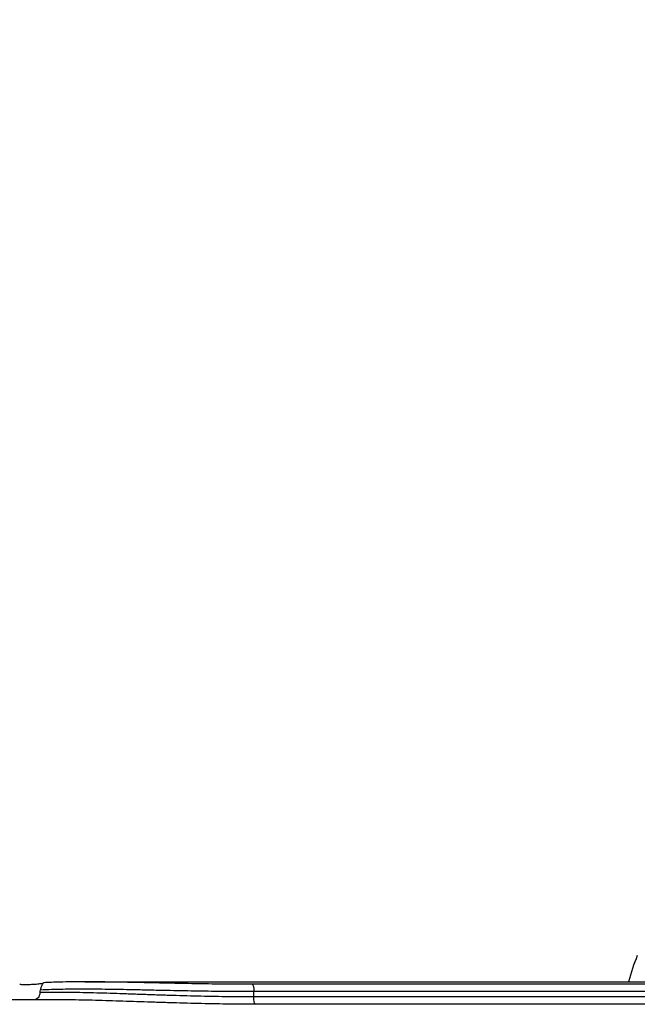
# Model space of a CAD drawing. Units: millimetres. Extents: x -277 to 9307, y 11 to 3444.
# Drawn here: x 4943 to 5119, y 609 to 888 of the extents above; entities that cross this region are included whole.
import ezdxf

# ---------------------------------------------------------------- set-up
doc = ezdxf.new("R2010")
doc.units = ezdxf.units.MM
doc.styles.get("Standard").update_dxf_attribs({"font": 'arial.ttf'})
doc.dimstyles.get("Standard").update_dxf_attribs({"dimtxt": 0.18, "dimasz": 0.18, "dimexe": 0.18, "dimexo": 0.0625, "dimgap": 0.09, "dimtad": 0, "dimtih": 1, "dimtoh": 1, "dimdec": 4, "dimzin": 0, "dimdsep": 46, "dimtxsty": 'Standard', "dimcen": 0.09, "dimadec": 0, "dimazin": 0, "dimtfac": 1, "dimtdec": 4, "dimtofl": 0, "dimtmove": 0, "dimatfit": 3, "dimfxl": 1, "dimtolj": 1, "dimtzin": 0, "dimarcsym": 0})

# ---------------------------------------------------------------- blocks, each defined once
blk = doc.blocks.new('*D17')
at = {"color": 0, "lineweight": -2, "ltscale": 4, "transparency": 16777216}
for p, q in [((3844.05, 3127.32), (3844.05, 3207.5)), ((3964.05, 3207.32), (5925.82, 3207.32)), ((6045.82, 3127.32), (6045.82, 3207.5))]:
    blk.add_line(p, q, dxfattribs=at)
at = {"color": 0, "ltscale": 4, "transparency": 16777216}
for points in [[(3964.05, 3227.32), (3964.05, 3187.32), (3844.05, 3207.32)], [(5925.82, 3227.32), (5925.82, 3187.32), (6045.82, 3207.32)]]:
    blk.add_solid(points, dxfattribs=at)
at = {"layer": 'Defpoints', "color": 0, "ltscale": 4, "transparency": 16777216}
for p in [(6045.82, 3207.32), (3844.05, 11.08), (6045.82, 11.08)]:
    blk.add_point(p, dxfattribs=at)
at = {"color": 0, "ltscale": 4, "transparency": 16777216, "insert": (4944.93, 3339.01), "char_height": 160, "attachment_point": 5}
blk.add_mtext('\\A1;220', dxfattribs=at)

msp = doc.modelspace()

# ---------------------------------------------------------------- linework, layer by layer
at = {"ltscale": 4, "extrusion": (0, 1, 2.22045e-16)}
for p, q in [((4961.95352, 615.15358), (5129.26159, 615.15358)), ((4762.08739, 610.15358), (4953.53768, 610.15358)), ((5009.9243, 610.85764), (5009.9243, 612.46472))]:
    msp.add_line(p, q, dxfattribs=at)
at = {"ltscale": 4}
msp.add_arc((5174.3672, 599.91383), 60, 157.7442882, 165.2859059, dxfattribs=at)
at = {"ltscale": 4, "extrusion": (-1.75162e-46, 2.22045e-16, -1)}
msp.add_ellipse((5009.49782, 612.46472), major_axis=(0, 2), ratio=0.213242904, start_param=0.124351844, end_param=1.570796327, dxfattribs=at)
at = {"ltscale": 4, "extrusion": (0, 2.22045e-16, -1)}
msp.add_ellipse((5010.35079, 610.85764), major_axis=(0, -2), ratio=0.213242904, start_param=0.171624897, end_param=1.570796327, dxfattribs=at)
at = {"ltscale": 4}
for points, knots in [([(4950.10008, 614.73618), (4949.97855, 614.69913), (4949.8115, 614.66104), (4949.30101, 614.56905), (4948.91676, 614.51643), (4947.9813, 614.42132), (4947.42732, 614.38081), (4946.53472, 614.34109), (4946.22921, 614.33143), (4945.69184, 614.32141), (4945.46276, 614.31927), (4945.23339, 614.31927), (4945.09613, 614.31927), (4944.95892, 614.32004), (4944.55596, 614.32453), (4944.29195, 614.33037), (4943.83412, 614.34547), (4943.63905, 614.35359), (4943.44831, 614.36314)], [-0.6474540189, -0.6474540189, -0.6474540189, -0.6474540189, -0.5258074218, -0.5258074218, -0.3508922216, -0.3508922216, -0.1626986099, -0.1626986099, -0.0688091807, -0.0688091807, 0, 0, 0, 0.0411791479, 0.0411791479, 0.1212859716, 0.1212859716, 0.1825335585, 0.1825335585, 0.1825335585, 0.1825335585]), ([(4949.87127, 614.3972), (4949.81633, 614.30192), (4949.76119, 614.19576), (4949.65637, 613.96748), (4949.60695, 613.84628), (4949.51572, 613.58806), (4949.47445, 613.45113), (4949.40734, 613.17953), (4949.38084, 613.04565), (4949.36098, 612.91163)], [0.000001, 0.000001, 0.000001, 0.000001, 0.042397114, 0.042397114, 0.0842012016, 0.0842012016, 0.1275264893, 0.1275264893, 0.1683114635, 0.1683114635, 0.1683114635, 0.1683114635]), ([(4949.36098, 612.91163), (4951.40448, 613.0096), (4953.50364, 613.07251), (4956.73544, 613.12831), (4957.82825, 613.14045), (4960.02737, 613.15381), (4961.13487, 613.15507), (4962.2502, 613.15198)], [0.00000000046, 0.00000000046, 0.00000000046, 0.00000000046, 0.00729779265, 0.00729779265, 0.01094668897, 0.01094668897, 0.0145955853, 0.0145955853, 0.0145955853, 0.0145955853]), ([(4950.30086, 614.90678), (4950.29148, 614.90632), (4950.28002, 614.90254), (4950.24017, 614.88089), (4950.20633, 614.85326), (4950.12571, 614.76912), (4950.07972, 614.71354), (4949.97936, 614.57437), (4949.9257, 614.49161), (4949.87127, 614.3972)], [0.0199756881, 0.0199756881, 0.0199756881, 0.0199756881, 0.041720831, 0.041720831, 0.0838611386, 0.0838611386, 0.1256036688, 0.1256036688, 0.1676655636, 0.1676655636, 0.1676655636, 0.1676655636]), ([(4961.9068, 615.15358), (4959.48148, 615.15358), (4957.10514, 615.13009), (4953.26866, 615.03328), (4951.76886, 614.97942), (4950.30086, 614.90678)], [0, 0, 0, 0, 7.920416307, 7.920416307, 13.155833862, 13.155833862, 13.155833862, 13.155833862]), ([(5009.55071, 614.44928), (5007.00737, 614.44928), (5004.45836, 614.46172), (4999.34937, 614.50876), (4996.78939, 614.54336), (4991.65849, 614.62926), (4989.08755, 614.68058), (4985.86681, 614.74984), (4985.2223, 614.76394), (4983.93258, 614.79246), (4983.28643, 614.80691), (4981.35609, 614.85025), (4980.07898, 614.87918), (4976.27631, 614.9636), (4973.77938, 615.01685), (4968.86016, 615.10243), (4966.43788, 615.1348), (4963.33429, 615.1515), (4962.61882, 615.15359), (4961.9068, 615.15358)], [0, 0, 0, 0, 0.00769471447, 0.00769471447, 0.01538942894, 0.01538942894, 0.0230841434, 0.0230841434, 0.02500782202, 0.02500782202, 0.02693150064, 0.02693150064, 0.03077885787, 0.03077885787, 0.03847357234, 0.03847357234, 0.04616828681, 0.04616828681, 0.04848793525, 0.04848793525, 0.04848793525, 0.04848793525]), ([(4962.25019, 613.15198), (4962.5126, 613.15126), (4962.77544, 613.15029), (4963.03871, 613.14909), (4965.50068, 613.1379), (4968.00034, 613.10691), (4970.5373, 613.06536), (4971.60231, 613.04791), (4972.67389, 613.0286), (4973.7521, 613.00798), (4975.24229, 612.97947), (4976.74514, 612.94846), (4978.26079, 612.91639), (4978.73927, 612.90626), (4979.21903, 612.89603), (4979.70008, 612.88573), (4980.53219, 612.86792), (4981.36813, 612.8499), (4982.20798, 612.83188), (4982.37988, 612.82819), (4982.55197, 612.8245), (4982.7242, 612.82082), (4983.21593, 612.81029), (4983.70872, 612.79979), (4984.20085, 612.78938), (4984.72324, 612.77833), (4985.24539, 612.76738), (4985.76728, 612.75657), (4985.90925, 612.75362), (4986.0512, 612.75069), (4986.19313, 612.74777), (4988.84797, 612.69314), (4991.49665, 612.64248), (4994.13938, 612.60007), (4995.39013, 612.58), (4996.63954, 612.56177), (4997.88761, 612.54567), (4999.27665, 612.52775), (5000.66404, 612.51248), (5002.04977, 612.50024), (5004.68062, 612.477), (5007.30555, 612.46472), (5009.9243, 612.46472)], [0.0145955853, 0.0145955853, 0.0145955853, 0.0145955853, 0.01545406948, 0.01545406948, 0.01545406948, 0.02348218758, 0.02348218758, 0.02348218758, 0.02685235836, 0.02685235836, 0.02685235836, 0.03151026447, 0.03151026447, 0.03151026447, 0.03298074488, 0.03298074488, 0.03298074488, 0.03552433073, 0.03552433073, 0.03552433073, 0.03604493815, 0.03604493815, 0.03604493815, 0.03753133884, 0.03753133884, 0.03753133884, 0.03910913141, 0.03910913141, 0.03910913141, 0.03953833044, 0.03953833044, 0.03953833044, 0.04756641045, 0.04756641045, 0.04756641045, 0.05136590447, 0.05136590447, 0.05136590447, 0.05559452749, 0.05559452749, 0.05559452749, 0.06362267753, 0.06362267753, 0.06362267753, 0.06362267753]), ([(5140.68141, 614.51415), (5139.777, 614.51315), (5138.86801, 614.51216), (5137.95445, 614.51118), (5137.94895, 614.51117), (5137.94344, 614.51117), (5137.93794, 614.51116), (5128.79013, 614.50134), (5119.18402, 614.49253), (5109.11156, 614.48483), (5109.10688, 614.48483), (5109.1022, 614.48482), (5109.09752, 614.48482), (5104.06269, 614.48097), (5098.90965, 614.4774), (5093.63954, 614.47412), (5093.63539, 614.47412), (5093.63125, 614.47411), (5093.62711, 614.47411), (5088.35611, 614.47083), (5083.01757, 614.46787), (5077.61298, 614.46524), (5077.60954, 614.46524), (5077.60609, 614.46524), (5077.60264, 614.46524), (5066.78814, 614.45997), (5055.70991, 614.45599), (5044.37081, 614.45331), (5033.02808, 614.45064), (5021.42436, 614.44928), (5009.55071, 614.44928)], [0.4292196028, 0.4292196028, 0.4292196028, 0.4292196028, 0.4328203499, 0.4328203499, 0.4328203499, 0.4328420426, 0.4328420426, 0.4328420426, 0.4688954679, 0.4688954679, 0.4688954679, 0.4689122129, 0.4689122129, 0.4689122129, 0.4869331298, 0.4869331298, 0.4869331298, 0.486947298, 0.486947298, 0.486947298, 0.5049708896, 0.5049708896, 0.5049708896, 0.5049823831, 0.5049823831, 0.5049823831, 0.5410467687, 0.5410467687, 0.5410467687, 0.5771227235, 0.5771227235, 0.5771227235, 0.5771227235]), ([(5009.9243, 612.46472), (5021.86802, 612.46472), (5033.54034, 612.46605), (5056.36015, 612.47128), (5067.5076, 612.47518), (5083.83074, 612.48291), (5089.20527, 612.48581), (5099.8183, 612.49223), (5105.00689, 612.49573), (5120.21543, 612.50703), (5129.88499, 612.51565), (5140.26567, 612.52649), (5141.43067, 612.52773), (5142.58817, 612.52899)], [0, 0, 0, 0, 0.0362489307, 0.0362489307, 0.0724978614, 0.0724978614, 0.0906223267, 0.0906223267, 0.108746792, 0.108746792, 0.1449957227, 0.1449957227, 0.1496113129, 0.1496113129, 0.1496113129, 0.1496113129]), ([(4949.23942, 612.09097), (4949.21892, 611.95254), (4949.19144, 611.81434), (4949.12039, 611.53379), (4949.07613, 611.39277), (4948.93177, 611.02069), (4948.81671, 610.80732), (4948.53071, 610.44841), (4948.36294, 610.30901), (4948.12175, 610.19155), (4948.07237, 610.17109), (4948.02182, 610.15358)], [-0.3330553038, -0.3330553038, -0.3330553038, -0.3330553038, -0.2908216679, -0.2908216679, -0.2458172438, -0.2458172438, -0.1666111946, -0.1666111946, -0.086401728, -0.086401728, -0.0663922749, -0.0663922749, -0.0663922749, -0.0663922749]), ([(4962.2502, 612.05664), (4961.12404, 612.08203), (4960.00579, 612.1034), (4957.78532, 612.13578), (4956.68212, 612.14677), (4953.42022, 612.16028), (4951.30168, 612.14362), (4949.23942, 612.09097)], [0.04841584604, 0.04841584604, 0.04841584604, 0.04841584604, 0.05205378044, 0.05205378044, 0.05569171484, 0.05569171484, 0.06296758323, 0.06296758323, 0.06296758323, 0.06296758323]), ([(4953.53763, 610.15358), (4953.89512, 610.15359), (4954.25408, 610.15288), (4954.61451, 610.15151), (4955.83647, 610.14688), (4957.07741, 610.1346), (4958.32628, 610.11633), (4959.57515, 610.09807), (4960.83349, 610.07383), (4962.10116, 610.04511), (4964.63649, 609.98768), (4967.20905, 609.91244), (4969.8185, 609.82932), (4972.42794, 609.74621), (4975.07427, 609.65517), (4977.75823, 609.56431), (4979.10021, 609.51888), (4980.45161, 609.47347), (4981.81264, 609.42898), (4982.49315, 609.40673), (4983.17682, 609.38469), (4983.85942, 609.36309), (4984.54201, 609.34149), (4985.22419, 609.32031), (4985.90596, 609.29963), (4988.63304, 609.21695), (4991.35359, 609.14254), (4994.06785, 609.08093), (4996.78212, 609.01932), (4999.49009, 608.9705), (5002.19181, 608.93742), (5004.89352, 608.90435), (5007.58897, 608.88702), (5010.27795, 608.88702)], [0.00702534484, 0.00702534484, 0.00702534484, 0.00702534484, 0.00824068777, 0.00824068777, 0.00824068777, 0.01236103166, 0.01236103166, 0.01236103166, 0.01648137554, 0.01648137554, 0.01648137554, 0.02472206331, 0.02472206331, 0.02472206331, 0.03296275108, 0.03296275108, 0.03296275108, 0.03708309497, 0.03708309497, 0.03708309497, 0.03914326691, 0.03914326691, 0.03914326691, 0.04120343886, 0.04120343886, 0.04120343886, 0.04944412663, 0.04944412663, 0.04944412663, 0.0576848144, 0.0576848144, 0.0576848144, 0.06592550217, 0.06592550217, 0.06592550217, 0.06592550217]), ([(5009.9243, 610.85764), (5007.27323, 610.85764), (5004.61599, 610.87569), (5001.95283, 610.91012), (5000.59862, 610.92763), (4999.24286, 610.94938), (4997.88556, 610.97495), (4996.5736, 610.99966), (4995.2602, 611.02795), (4993.94536, 611.05943), (4991.27021, 611.12348), (4988.5891, 611.20078), (4985.90176, 611.28653), (4985.85617, 611.28799), (4985.81058, 611.28944), (4985.76498, 611.2909), (4985.13875, 611.31095), (4984.51205, 611.33145), (4983.88507, 611.35231), (4983.49732, 611.36521), (4983.10939, 611.37826), (4982.72211, 611.3914), (4982.43749, 611.40106), (4982.15317, 611.41077), (4981.86947, 611.42051), (4981.14296, 611.44546), (4980.41935, 611.47068), (4979.69859, 611.496), (4979.09051, 611.51737), (4978.48449, 611.53881), (4977.88051, 611.56024), (4976.49355, 611.60945), (4975.1173, 611.65861), (4973.75166, 611.70653), (4972.51817, 611.7498), (4971.29334, 611.79204), (4970.07706, 611.83234), (4967.51422, 611.91725), (4964.98939, 611.99357), (4962.50289, 612.05088), (4962.41861, 612.05283), (4962.33438, 612.05475), (4962.2502, 612.05664)], [0, 0, 0, 0, 0.00802384324, 0.00802384324, 0.00802384324, 0.01210396151, 0.01210396151, 0.01210396151, 0.01604778721, 0.01604778721, 0.01604778721, 0.02407179938, 0.02407179938, 0.02407179938, 0.02420792302, 0.02420792302, 0.02420792302, 0.02607761695, 0.02607761695, 0.02607761695, 0.0272339134, 0.0272339134, 0.0272339134, 0.02808371249, 0.02808371249, 0.02808371249, 0.03025990377, 0.03025990377, 0.03025990377, 0.03209585771, 0.03209585771, 0.03209585771, 0.03631188453, 0.03631188453, 0.03631188453, 0.04011991105, 0.04011991105, 0.04011991105, 0.04814389042, 0.04814389042, 0.04814389042, 0.04841584604, 0.04841584604, 0.04841584604, 0.04841584604]), ([(5142.25345, 610.94683), (5141.21055, 610.94524), (5140.16163, 610.94368), (5129.89795, 610.92863), (5120.23161, 610.91657), (5105.03548, 610.9008), (5099.85369, 610.89592), (5093.22735, 610.89033), (5091.89414, 610.88924), (5089.22137, 610.88711), (5087.88078, 610.88607), (5083.8465, 610.88305), (5081.14029, 610.88114), (5067.52662, 610.87216), (5056.37222, 610.86675), (5033.54287, 610.85949), (5021.86798, 610.85764), (5009.9243, 610.85764)], [0.4310834946, 0.4310834946, 0.4310834946, 0.4310834946, 0.4352384664, 0.4352384664, 0.4715083386, 0.4715083386, 0.4896432747, 0.4896432747, 0.4941770087, 0.4941770087, 0.4987107427, 0.4987107427, 0.5077782108, 0.5077782108, 0.544048083, 0.544048083, 0.5803179552, 0.5803179552, 0.5803179552, 0.5803179552]), ([(5010.27795, 608.88702), (5022.28992, 608.88702), (5034.03165, 608.88883), (5056.99181, 608.89593), (5068.2102, 608.90122), (5081.90206, 608.91), (5084.62382, 608.91186), (5088.68128, 608.91482), (5090.02957, 608.91583), (5092.71771, 608.91791), (5094.05858, 608.91898), (5100.72293, 608.92445), (5105.93449, 608.92921), (5121.21805, 608.94464), (5130.94016, 608.95642), (5141.57759, 608.97158), (5142.94282, 608.97357), (5144.29786, 608.97559)], [0, 0, 0, 0, 0.0364757317, 0.0364757317, 0.0729514635, 0.0729514635, 0.0820703964, 0.0820703964, 0.0866298629, 0.0866298629, 0.0911893293, 0.0911893293, 0.1094271952, 0.1094271952, 0.1459029269, 0.1459029269, 0.1513194016, 0.1513194016, 0.1513194016, 0.1513194016])]:
    msp.add_open_spline(points, degree=3, knots=knots, dxfattribs=at)
for points in [[(4949.23942, 612.09097), (4949.27992, 612.36452), (4949.32044, 612.63807), (4949.36098, 612.91163)], [(5115.0714, 608.93854), (5115.0714, 608.93853), (5115.0714, 608.93852), (5115.0714, 608.93851)]]:
    msp.add_open_spline(points, degree=3, dxfattribs=at)

# ---------------------------------------------------------------- dimensions: what is measured, and where the dimension line sits
dim = msp.add_linear_dim(base=(6045.81803, 3207.31587), p1=(3844.04735, 11.07996), p2=(6045.81803, 11.07996), text='220', dimstyle='Standard', override={"dimtxt": 160, "dimasz": 120, "dimgap": 50, "dimtad": 2, "dimtih": 0, "dimtoh": 0, "dimfxl": 80, "dimfxlon": 1}, dxfattribs=at)
dim.commit()
dim.dimension.update_dxf_attribs({"geometry": '*D17', "text_midpoint": (4944.93269, 3339.00755)})

doc.saveas('drawing.dxf')
